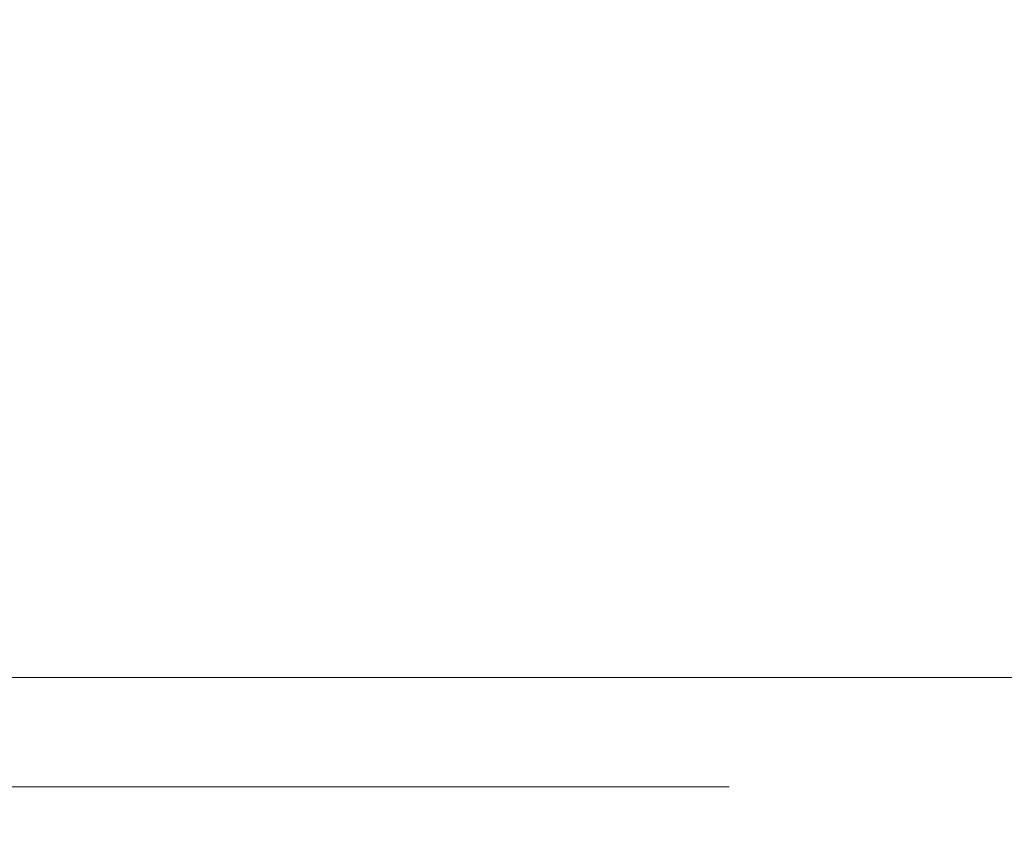
# Model space of a CAD drawing. Extents: x -79 to 76, y -205 to 0.
# Drawn here: x -39 to -38, y -5 to -4 of the extents above; entities that cross this region are included whole.
import ezdxf

# ---------------------------------------------------------------- set-up
doc = ezdxf.new("R2010")
doc.units = 0
doc.header["$LTSCALE"] = 500
doc.header["$MEASUREMENT"] = 0
doc.layers.add('EXC-CHROM', color=7, linetype='Continuous')

msp = doc.modelspace()

# ---------------------------------------------------------------- linework, layer by layer
at = {"layer": 'EXC-CHROM', "lineweight": 0}
for points, invisible_edges in [([(-40.5972, -0.2989, 29.5252), (-40.5972, -4.2988, 29.5252), (-37.8091, -0.2989, 28.5769), (-40.5972, -0.2989, 29.5252)], 11), ([(-40.5972, -4.2988, 29.5252), (-37.8091, -4.2988, 28.5769), (-37.8091, -0.2989, 28.5769), (-40.5972, -4.2988, 29.5252)], 15), ([(-37.8091, -4.2989, -27.2104), (-40.5972, -4.2989, -28.1587), (-37.8091, -0.2989, -27.2104), (-37.8091, -4.2989, -27.2104)], 15), ([(-37.8091, -0.2989, -27.2104), (-40.5972, -4.2989, -28.1587), (-40.5972, -0.2989, -28.1587), (-37.8091, -0.2989, -27.2104)], 11), ([(-37.8091, -4.2988, 28.5769), (-35.0732, -4.2988, 27.3318), (-37.8091, -0.2989, 28.5769), (-37.8091, -4.2988, 28.5769)], 15), ([(-37.8091, -0.2989, 28.5769), (-35.0732, -4.2988, 27.3318), (-35.0732, -0.2989, 27.3318), (-37.8091, -0.2989, 28.5769)], 11), ([(-35.0732, -0.2989, -25.9653), (-35.0732, -4.2989, -25.9653), (-37.8091, -0.2989, -27.2104), (-35.0732, -0.2989, -25.9653)], 11), ([(-35.0732, -4.2989, -25.9653), (-37.8091, -4.2989, -27.2104), (-37.8091, -0.2989, -27.2104), (-35.0732, -4.2989, -25.9653)], 15), ([(-39.8543, -4.7989, 6.5657), (-39.7389, -3.2989, 6.3853), (-38.8568, -4.7989, 4.6403), (-39.8543, -4.7989, 6.5657)], 15), ([(-38.8568, -4.7989, -3.2738), (-38.9266, -3.2989, -3.4458), (-39.8543, -4.7989, -5.1992), (-38.8568, -4.7989, -3.2738)], 15), ([(-39.7389, -3.2989, 6.3853), (-38.7823, -3.2989, 4.4467), (-38.8568, -4.7989, 4.6403), (-39.7389, -3.2989, 6.3853)], 15), ([(-38.3168, -3.2989, -1.4551), (-38.9266, -3.2989, -3.4458), (-38.8568, -4.7989, -3.2738), (-38.3168, -3.2989, -1.4551)], 15), ([(-38.8568, -4.7989, 4.6403), (-38.7823, -3.2989, 4.4467), (-38.2815, -4.7989, 2.6393), (-38.8568, -4.7989, 4.6403)], 15), ([(-38.2815, -4.7989, -1.2728), (-38.3168, -3.2989, -1.4551), (-38.8568, -4.7989, -3.2738), (-38.2815, -4.7989, -1.2728)], 15), ([(-38.7823, -3.2989, 4.4467), (-38.2473, -3.2989, 2.4452), (-38.2815, -4.7989, 2.6393), (-38.7823, -3.2989, 4.4467)], 15), ([(-38.1036, -3.2989, 0.4976), (-38.3168, -3.2989, -1.4551), (-38.2815, -4.7989, -1.2728), (-38.1036, -3.2989, 0.4976)], 15), ([(-38.2815, -4.7989, 2.6393), (-38.2473, -3.2989, 2.4452), (-38.102, -4.7989, 0.6832), (-38.2815, -4.7989, 2.6393)], 15), ([(-38.1027, -4.7989, 0.5576), (-38.1036, -3.2989, 0.4976), (-38.2815, -4.7989, -1.2728), (-38.1027, -4.7989, 0.5576)], 15), ([(-38.2473, -3.2989, 2.4452), (-38.1036, -3.2989, 0.4976), (-38.102, -4.7989, 0.6832), (-38.2473, -3.2989, 2.4452)], 15), ([(-38.102, -4.7989, 0.6832), (-38.1036, -3.2989, 0.4976), (-38.1027, -4.7989, 0.5576), (-38.102, -4.7989, 0.6832)], 15), ([(-37.988, -4.4808, -27.2626), (-40.7804, -4.4808, -28.1932), (-40.5972, -4.2989, -28.1587), (-37.988, -4.4808, -27.2626)], 15), ([(-40.5972, -4.2988, 29.5252), (-40.4236, -4.4808, 29.4575), (-37.8091, -4.2988, 28.5769), (-40.5972, -4.2988, 29.5252)], 15), ([(-37.8091, -4.2989, -27.2104), (-37.988, -4.4808, -27.2626), (-40.5972, -4.2989, -28.1587), (-37.8091, -4.2989, -27.2104)], 15), ([(-40.4236, -4.4808, 29.4575), (-37.6429, -4.4808, 28.4925), (-37.8091, -4.2988, 28.5769), (-40.4236, -4.4808, 29.4575)], 15), ([(-35.2459, -4.4808, -26.0352), (-37.988, -4.4808, -27.2626), (-37.8091, -4.2989, -27.2104), (-35.2459, -4.4808, -26.0352)], 15), ([(-37.8091, -4.2988, 28.5769), (-37.6429, -4.4808, 28.4925), (-35.0732, -4.2988, 27.3318), (-37.8091, -4.2988, 28.5769)], 15), ([(-35.0732, -4.2989, -25.9653), (-35.2459, -4.4808, -26.0352), (-37.8091, -4.2989, -27.2104), (-35.0732, -4.2989, -25.9653)], 15), ([(-37.6429, -4.4808, 28.4925), (-34.9163, -4.4808, 27.2312), (-35.0732, -4.2988, 27.3318), (-37.6429, -4.4808, 28.4925)], 15), ([(-38.0074, -4.667, -27.2128), (-40.7948, -4.667, -28.1416), (-37.988, -4.4808, -27.2626), (-38.0074, -4.667, -27.2128)], 15), ([(-40.7804, -4.4808, -28.1932), (-37.988, -4.4808, -27.2626), (-40.7948, -4.667, -28.1416), (-40.7804, -4.4808, -28.1932)], 15), ([(-40.4386, -4.667, 29.4062), (-37.663, -4.667, 28.4429), (-40.4236, -4.4808, 29.4575), (-40.4386, -4.667, 29.4062)], 15), ([(-37.6429, -4.4808, 28.4925), (-40.4236, -4.4808, 29.4575), (-37.663, -4.667, 28.4429), (-37.6429, -4.4808, 28.4925)], 15), ([(-35.2702, -4.667, -25.9875), (-38.0074, -4.667, -27.2128), (-35.2459, -4.4808, -26.0352), (-35.2702, -4.667, -25.9875)], 15), ([(-37.988, -4.4808, -27.2626), (-35.2459, -4.4808, -26.0352), (-38.0074, -4.667, -27.2128), (-37.988, -4.4808, -27.2626)], 15), ([(-37.663, -4.667, 28.4429), (-34.9411, -4.667, 27.1838), (-37.6429, -4.4808, 28.4925), (-37.663, -4.667, 28.4429)], 15), ([(-34.9163, -4.4808, 27.2312), (-37.6429, -4.4808, 28.4925), (-34.9411, -4.667, 27.1838), (-34.9163, -4.4808, 27.2312)], 15), ([(-38.041, -4.846, -27.1263), (-40.8198, -4.846, -28.0522), (-38.0074, -4.667, -27.2128), (-38.041, -4.846, -27.1263)], 15), ([(-40.7948, -4.667, -28.1416), (-38.0074, -4.667, -27.2128), (-40.8198, -4.846, -28.0522), (-40.7948, -4.667, -28.1416)], 15), ([(-40.4647, -4.846, 29.3171), (-37.6977, -4.846, 28.3569), (-40.4386, -4.667, 29.4062), (-40.4647, -4.846, 29.3171)], 15), ([(-37.663, -4.667, 28.4429), (-40.4386, -4.667, 29.4062), (-37.6977, -4.846, 28.3569), (-37.663, -4.667, 28.4429)], 15), ([(-35.3123, -4.846, -25.9048), (-38.041, -4.846, -27.1263), (-35.2702, -4.667, -25.9875), (-35.3123, -4.846, -25.9048)], 15), ([(-38.0074, -4.667, -27.2128), (-35.2702, -4.667, -25.9875), (-38.041, -4.846, -27.1263), (-38.0074, -4.667, -27.2128)], 15), ([(-37.6977, -4.846, 28.3569), (-34.9843, -4.846, 27.1017), (-37.663, -4.667, 28.4429), (-37.6977, -4.846, 28.3569)], 15), ([(-34.9411, -4.667, 27.1838), (-37.663, -4.667, 28.4429), (-34.9843, -4.846, 27.1017), (-34.9411, -4.667, 27.1838)], 15), ([(-38.896, -4.8899, -3.3935), (-39.8543, -4.7989, -5.1992), (-39.9167, -4.8899, -5.3087), (-38.896, -4.8899, -3.3935)], 15), ([(-38.8568, -4.7989, -3.2738), (-39.8543, -4.7989, -5.1992), (-38.896, -4.8899, -3.3935), (-38.8568, -4.7989, -3.2738)], 15), ([(-39.8543, -4.7989, 6.5657), (-38.8568, -4.7989, 4.6403), (-39.7791, -4.8899, 6.4647), (-39.8543, -4.7989, 6.5657)], 15), ([(-39.7791, -4.8899, 6.4647), (-38.8568, -4.7989, 4.6403), (-38.8034, -4.8899, 4.5261), (-39.7791, -4.8899, 6.4647)], 15), ([(-38.2969, -4.8899, -1.3979), (-38.8568, -4.7989, -3.2738), (-38.896, -4.8899, -3.3935), (-38.2969, -4.8899, -1.3979)], 15), ([(-38.2815, -4.7989, -1.2728), (-38.8568, -4.7989, -3.2738), (-38.2969, -4.8899, -1.3979), (-38.2815, -4.7989, -1.2728)], 15), ([(-38.8568, -4.7989, 4.6403), (-38.2815, -4.7989, 2.6393), (-38.8034, -4.8899, 4.5261), (-38.8568, -4.7989, 4.6403)], 15), ([(-38.8034, -4.8899, 4.5261), (-38.2815, -4.7989, 2.6393), (-38.2511, -4.8899, 2.5171), (-38.8034, -4.8899, 4.5261)], 15), ([(-38.0944, -4.8899, 0.5575), (-38.2815, -4.7989, -1.2728), (-38.2969, -4.8899, -1.3979), (-38.0944, -4.8899, 0.5575)], 15), ([(-38.1027, -4.7989, 0.5576), (-38.2815, -4.7989, -1.2728), (-38.0944, -4.8899, 0.5575), (-38.1027, -4.7989, 0.5576)], 15), ([(-38.2815, -4.7989, 2.6393), (-38.102, -4.7989, 0.6832), (-38.2511, -4.8899, 2.5171), (-38.2815, -4.7989, 2.6393)], 15), ([(-38.2511, -4.8899, 2.5171), (-38.102, -4.7989, 0.6832), (-38.0944, -4.8899, 0.5575), (-38.2511, -4.8899, 2.5171)], 15), ([(-38.1027, -4.7989, 0.5576), (-38.0944, -4.8899, 0.5575), (-38.102, -4.7989, 0.6832), (-38.1027, -4.7989, 0.5576)], 15), ([(-38.0881, -5.0059, -27.0052), (-40.8547, -5.0059, -27.9272), (-38.041, -4.846, -27.1263), (-38.0881, -5.0059, -27.0052)], 15), ([(-40.8198, -4.846, -28.0522), (-38.041, -4.846, -27.1263), (-40.8547, -5.0059, -27.9272), (-40.8198, -4.846, -28.0522)], 15), ([(-40.5012, -5.0059, 29.1925), (-37.7462, -5.0059, 28.2364), (-40.4647, -4.846, 29.3171), (-40.5012, -5.0059, 29.1925)], 15), ([(-37.6977, -4.846, 28.3569), (-40.4647, -4.846, 29.3171), (-37.7462, -5.0059, 28.2364), (-37.6977, -4.846, 28.3569)], 15), ([(-35.3712, -5.0059, -25.7891), (-38.0881, -5.0059, -27.0052), (-35.3123, -4.846, -25.9048), (-35.3712, -5.0059, -25.7891)], 15), ([(-38.041, -4.846, -27.1263), (-35.3123, -4.846, -25.9048), (-38.0881, -5.0059, -27.0052), (-38.041, -4.846, -27.1263)], 15), ([(-37.7462, -5.0059, 28.2364), (-35.0446, -5.0059, 26.9866), (-37.6977, -4.846, 28.3569), (-37.7462, -5.0059, 28.2364)], 15), ([(-34.9843, -4.846, 27.1017), (-37.6977, -4.846, 28.3569), (-35.0446, -5.0059, 26.9866), (-34.9843, -4.846, 27.1017)], 15), ([(-38.896, -4.8899, -3.3935), (-39.9167, -4.8899, -5.3087), (-38.8712, -4.9829, -3.4036), (-38.896, -4.8899, -3.3935)], 15), ([(-39.8945, -4.9829, -5.3236), (-38.8712, -4.9829, -3.4036), (-39.9167, -4.8899, -5.3087), (-39.8945, -4.9829, -5.3236)], 15), ([(-39.7791, -4.8899, 6.4647), (-38.8034, -4.8899, 4.5261), (-39.7565, -4.9829, 6.479), (-39.7791, -4.8899, 6.4647)], 15), ([(-38.7784, -4.9829, 4.5357), (-39.7565, -4.9829, 6.479), (-38.8034, -4.8899, 4.5261), (-38.7784, -4.9829, 4.5357)], 15), ([(-38.2969, -4.8899, -1.3979), (-38.896, -4.8899, -3.3935), (-38.2706, -4.9829, -1.4031), (-38.2969, -4.8899, -1.3979)], 15), ([(-38.8712, -4.9829, -3.4036), (-38.2706, -4.9829, -1.4031), (-38.896, -4.8899, -3.3935), (-38.8712, -4.9829, -3.4036)], 15), ([(-38.8034, -4.8899, 4.5261), (-38.2511, -4.8899, 2.5171), (-38.7784, -4.9829, 4.5357), (-38.8034, -4.8899, 4.5261)], 15), ([(-38.2247, -4.9829, 2.5216), (-38.7784, -4.9829, 4.5357), (-38.2511, -4.8899, 2.5171), (-38.2247, -4.9829, 2.5216)], 15), ([(-38.2969, -4.8899, -1.3979), (-38.2706, -4.9829, -1.4031), (-38.0944, -4.8899, 0.5575), (-38.2969, -4.8899, -1.3979)], 15), ([(-38.0944, -4.8899, 0.5575), (-38.2706, -4.9829, -1.4031), (-38.0676, -4.9829, 0.5572), (-38.0944, -4.8899, 0.5575)], 15), ([(-38.2247, -4.9829, 2.5216), (-38.2511, -4.8899, 2.5171), (-38.0676, -4.9829, 0.5572), (-38.2247, -4.9829, 2.5216)], 15), ([(-38.0676, -4.9829, 0.5572), (-38.2511, -4.8899, 2.5171), (-38.0944, -4.8899, 0.5575), (-38.0676, -4.9829, 0.5572)], 15), ([(-38.8712, -4.9829, -3.4036), (-39.8945, -4.9829, -5.3236), (-38.8283, -5.0724, -3.4212), (-38.8712, -4.9829, -3.4036)], 15), ([(-39.856, -5.0724, -5.3494), (-38.8283, -5.0724, -3.4212), (-39.8945, -4.9829, -5.3236), (-39.856, -5.0724, -5.3494)], 15), ([(-39.7565, -4.9829, 6.479), (-38.7784, -4.9829, 4.5357), (-39.7174, -5.0724, 6.504), (-39.7565, -4.9829, 6.479)], 15), ([(-38.735, -5.0724, 4.5522), (-39.7174, -5.0724, 6.504), (-38.7784, -4.9829, 4.5357), (-38.735, -5.0724, 4.5522)], 15), ([(-38.2706, -4.9829, -1.4031), (-38.8712, -4.9829, -3.4036), (-38.2251, -5.0724, -1.412), (-38.2706, -4.9829, -1.4031)], 15), ([(-38.8283, -5.0724, -3.4212), (-38.2251, -5.0724, -1.412), (-38.8712, -4.9829, -3.4036), (-38.8283, -5.0724, -3.4212)], 15), ([(-38.7784, -4.9829, 4.5357), (-38.2247, -4.9829, 2.5216), (-38.735, -5.0724, 4.5522), (-38.7784, -4.9829, 4.5357)], 15), ([(-38.179, -5.0724, 2.5295), (-38.735, -5.0724, 4.5522), (-38.2247, -4.9829, 2.5216), (-38.179, -5.0724, 2.5295)], 15), ([(-38.2706, -4.9829, -1.4031), (-38.2251, -5.0724, -1.412), (-38.0676, -4.9829, 0.5572), (-38.2706, -4.9829, -1.4031)], 15), ([(-38.0676, -4.9829, 0.5572), (-38.2251, -5.0724, -1.412), (-38.0212, -5.0724, 0.5566), (-38.0676, -4.9829, 0.5572)], 15), ([(-38.179, -5.0724, 2.5295), (-38.2247, -4.9829, 2.5216), (-38.0212, -5.0724, 0.5566), (-38.179, -5.0724, 2.5295)], 15), ([(-38.0212, -5.0724, 0.5566), (-38.2247, -4.9829, 2.5216), (-38.0676, -4.9829, 0.5572), (-38.0212, -5.0724, 0.5566)], 15), ([(-38.146, -5.1359, -26.8562), (-40.8978, -5.1359, -27.7732), (-38.0881, -5.0059, -27.0052), (-38.146, -5.1359, -26.8562)], 15), ([(-40.8547, -5.0059, -27.9272), (-38.0881, -5.0059, -27.0052), (-40.8978, -5.1359, -27.7732), (-40.8547, -5.0059, -27.9272)], 14), ([(-40.5462, -5.1359, 29.0391), (-37.806, -5.1359, 28.0881), (-40.5012, -5.0059, 29.1925), (-40.5462, -5.1359, 29.0391)], 15), ([(-37.7462, -5.0059, 28.2364), (-40.5012, -5.0059, 29.1925), (-37.806, -5.1359, 28.0881), (-37.7462, -5.0059, 28.2364)], 14), ([(-35.4438, -5.1359, -25.6465), (-38.146, -5.1359, -26.8562), (-35.3712, -5.0059, -25.7891), (-35.4438, -5.1359, -25.6465)], 15), ([(-38.0881, -5.0059, -27.0052), (-35.3712, -5.0059, -25.7891), (-38.146, -5.1359, -26.8562), (-38.0881, -5.0059, -27.0052)], 14), ([(-37.806, -5.1359, 28.0881), (-35.1189, -5.1359, 26.8451), (-37.7462, -5.0059, 28.2364), (-37.806, -5.1359, 28.0881)], 15), ([(-35.0446, -5.0059, 26.9866), (-37.7462, -5.0059, 28.2364), (-35.1189, -5.1359, 26.8451), (-35.0446, -5.0059, 26.9866)], 14), ([(-38.8283, -5.0724, -3.4212), (-39.856, -5.0724, -5.3494), (-38.7682, -5.1524, -3.4458), (-38.8283, -5.0724, -3.4212)], 15), ([(-39.802, -5.1524, -5.3856), (-38.7682, -5.1524, -3.4458), (-39.856, -5.0724, -5.3494), (-39.802, -5.1524, -5.3856)], 14), ([(-39.7174, -5.0724, 6.504), (-38.735, -5.0724, 4.5522), (-39.6627, -5.1524, 6.5389), (-39.7174, -5.0724, 6.504)], 11), ([(-38.6744, -5.1524, 4.5754), (-39.6627, -5.1524, 6.5389), (-38.735, -5.0724, 4.5522), (-38.6744, -5.1524, 4.5754)], 14), ([(-38.2251, -5.0724, -1.412), (-38.8283, -5.0724, -3.4212), (-38.1614, -5.1524, -1.4246), (-38.2251, -5.0724, -1.412)], 15), ([(-38.7682, -5.1524, -3.4458), (-38.1614, -5.1524, -1.4246), (-38.8283, -5.0724, -3.4212), (-38.7682, -5.1524, -3.4458)], 14), ([(-38.735, -5.0724, 4.5522), (-38.179, -5.0724, 2.5295), (-38.6744, -5.1524, 4.5754), (-38.735, -5.0724, 4.5522)], 15), ([(-38.115, -5.1524, 2.5406), (-38.6744, -5.1524, 4.5754), (-38.179, -5.0724, 2.5295), (-38.115, -5.1524, 2.5406)], 14), ([(-38.2251, -5.0724, -1.412), (-38.1614, -5.1524, -1.4246), (-38.0212, -5.0724, 0.5566), (-38.2251, -5.0724, -1.412)], 15), ([(-38.115, -5.1524, 2.5406), (-38.179, -5.0724, 2.5295), (-37.9563, -5.1524, 0.5559), (-38.115, -5.1524, 2.5406)], 15), ([(-37.9563, -5.1524, 0.5559), (-38.179, -5.0724, 2.5295), (-38.0212, -5.0724, 0.5566), (-37.9563, -5.1524, 0.5559)], 15), ([(-38.0212, -5.0724, 0.5566), (-38.1614, -5.1524, -1.4246), (-37.9563, -5.1524, 0.5559), (-38.0212, -5.0724, 0.5566)], 13), ([(-38.2109, -5.2287, -26.6892), (-40.946, -5.2287, -27.6006), (-38.146, -5.1359, -26.8562), (-38.2109, -5.2287, -26.6892)], 15), ([(-40.8978, -5.1359, -27.7732), (-38.146, -5.1359, -26.8562), (-40.946, -5.2287, -27.6006), (-40.8978, -5.1359, -27.7732)], 15), ([(-40.5965, -5.2286, 28.8672), (-37.8729, -5.2286, 27.9219), (-40.5462, -5.1359, 29.0391), (-40.5965, -5.2286, 28.8672)], 15), ([(-37.806, -5.1359, 28.0881), (-40.5462, -5.1359, 29.0391), (-37.8729, -5.2286, 27.9219), (-37.806, -5.1359, 28.0881)], 15), ([(-35.5251, -5.2287, -25.4869), (-38.2109, -5.2287, -26.6892), (-35.4438, -5.1359, -25.6465), (-35.5251, -5.2287, -25.4869)], 15), ([(-38.146, -5.1359, -26.8562), (-35.4438, -5.1359, -25.6465), (-38.2109, -5.2287, -26.6892), (-38.146, -5.1359, -26.8562)], 15), ([(-37.8729, -5.2286, 27.9219), (-35.2022, -5.2286, 26.6865), (-37.806, -5.1359, 28.0881), (-37.8729, -5.2286, 27.9219)], 15), ([(-35.1189, -5.1359, 26.8451), (-37.806, -5.1359, 28.0881), (-35.2022, -5.2286, 26.6865), (-35.1189, -5.1359, 26.8451)], 15), ([(-38.7682, -5.1524, -3.4458), (-39.802, -5.1524, -5.3856), (-38.6942, -5.2173, -3.4761), (-38.7682, -5.1524, -3.4458)], 15), ([(-39.7356, -5.2173, -5.4302), (-38.6942, -5.2173, -3.4761), (-39.802, -5.1524, -5.3856), (-39.7356, -5.2173, -5.4302)], 15), ([(-39.6627, -5.1524, 6.5389), (-38.6744, -5.1524, 4.5754), (-39.5952, -5.2173, 6.5818), (-39.6627, -5.1524, 6.5389)], 15), ([(-38.5997, -5.2173, 4.604), (-39.5952, -5.2173, 6.5818), (-38.6744, -5.1524, 4.5754), (-38.5997, -5.2173, 4.604)], 15), ([(-38.1614, -5.1524, -1.4246), (-38.7682, -5.1524, -3.4458), (-38.0829, -5.2173, -1.4401), (-38.1614, -5.1524, -1.4246)], 15), ([(-38.6942, -5.2173, -3.4761), (-38.0829, -5.2173, -1.4401), (-38.7682, -5.1524, -3.4458), (-38.6942, -5.2173, -3.4761)], 15), ([(-38.6744, -5.1524, 4.5754), (-38.115, -5.1524, 2.5406), (-38.5997, -5.2173, 4.604), (-38.6744, -5.1524, 4.5754)], 15), ([(-38.0362, -5.2173, 2.5543), (-38.5997, -5.2173, 4.604), (-38.115, -5.1524, 2.5406), (-38.0362, -5.2173, 2.5543)], 15), ([(-38.1614, -5.1524, -1.4246), (-38.0829, -5.2173, -1.4401), (-37.9563, -5.1524, 0.5559), (-38.1614, -5.1524, -1.4246)], 15), ([(-38.0362, -5.2173, 2.5543), (-38.115, -5.1524, 2.5406), (-37.8763, -5.2173, 0.5549), (-38.0362, -5.2173, 2.5543)], 15), ([(-37.8763, -5.2173, 0.5549), (-38.115, -5.1524, 2.5406), (-37.9563, -5.1524, 0.5559), (-37.8763, -5.2173, 0.5549)], 13), ([(-37.9563, -5.1524, 0.5559), (-38.0829, -5.2173, -1.4401), (-37.8763, -5.2173, 0.5549), (-37.9563, -5.1524, 0.5559)], 15), ([(-38.6942, -5.2173, -3.4761), (-39.7356, -5.2173, -5.4302), (-38.6113, -5.2638, -3.5101), (-38.6942, -5.2173, -3.4761)], 15), ([(-39.6612, -5.2638, -5.48), (-38.6113, -5.2638, -3.5101), (-39.7356, -5.2173, -5.4302), (-39.6612, -5.2638, -5.48)], 15), ([(-39.5952, -5.2173, 6.5818), (-38.5997, -5.2173, 4.604), (-39.5197, -5.2638, 6.6299), (-39.5952, -5.2173, 6.5818)], 15), ([(-38.5161, -5.2638, 4.636), (-39.5197, -5.2638, 6.6299), (-38.5997, -5.2173, 4.604), (-38.5161, -5.2638, 4.636)], 15), ([(-38.0829, -5.2173, -1.4401), (-38.6942, -5.2173, -3.4761), (-37.9951, -5.2638, -1.4574), (-38.0829, -5.2173, -1.4401)], 15), ([(-38.6113, -5.2638, -3.5101), (-37.9951, -5.2638, -1.4574), (-38.6942, -5.2173, -3.4761), (-38.6113, -5.2638, -3.5101)], 15), ([(-38.5997, -5.2173, 4.604), (-38.0362, -5.2173, 2.5543), (-38.5161, -5.2638, 4.636), (-38.5997, -5.2173, 4.604)], 15), ([(-37.948, -5.2638, 2.5695), (-38.5161, -5.2638, 4.636), (-38.0362, -5.2173, 2.5543), (-37.948, -5.2638, 2.5695)], 15), ([(-38.0829, -5.2173, -1.4401), (-37.9951, -5.2638, -1.4574), (-37.8763, -5.2173, 0.5549), (-38.0829, -5.2173, -1.4401)], 15), ([(-37.948, -5.2638, 2.5695), (-38.0362, -5.2173, 2.5543), (-37.7868, -5.2638, 0.5539), (-37.948, -5.2638, 2.5695)], 15), ([(-37.7868, -5.2638, 0.5539), (-38.0362, -5.2173, 2.5543), (-37.8763, -5.2173, 0.5549), (-37.7868, -5.2638, 0.5539)], 15), ([(-37.8763, -5.2173, 0.5549), (-37.9951, -5.2638, -1.4574), (-37.7868, -5.2638, 0.5539), (-37.8763, -5.2173, 0.5549)], 15)]:
    msp.add_3dface(points, dxfattribs=dict(at, invisible_edges=invisible_edges))

doc.saveas('drawing.dxf')
